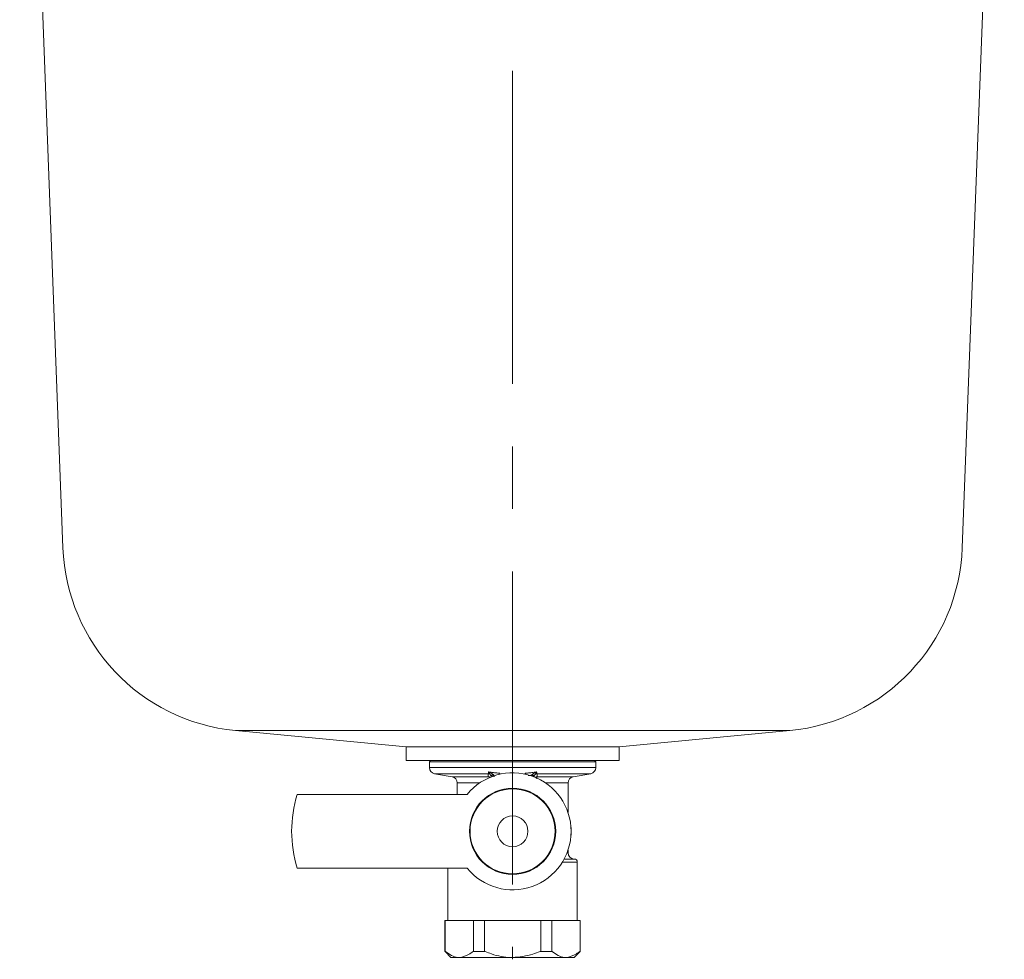
# Model space of a CAD drawing. Units: millimetres. Extents: x 20 to 1678, y 1 to 1165.
# Drawn here: x 317 to 477, y 559 to 712 of the extents above; entities that cross this region are included whole.
import ezdxf

# ---------------------------------------------------------------- set-up
doc = ezdxf.new("R2010")
doc.units = ezdxf.units.MM
doc.header["$LTSCALE"] = 4
doc.linetypes.add('CENTERX2', pattern=[20.32, 12.7, -2.54, 2.54, -2.54])
doc.layers.add('SLD-0', color=7, linetype='Continuous')

msp = doc.modelspace()

# ---------------------------------------------------------------- linework, layer by layer
at = {"color": 7, "linetype": 'Continuous', "lineweight": 15}
for p, q in [((317.32, 812.15), (324.34, 626.3)), ((470.37, 626.3), (477.19, 806.94)), ((352.35, 596.62), (380.05, 593.95)), ((414.65, 593.95), (442.36, 596.62)), ((380.05, 593.95), (380.05, 591.75)), ((380.05, 593.95), (414.65, 593.95)), ((414.65, 591.75), (414.65, 593.95)), ((380.05, 591.75), (414.65, 591.75)), ((384.05, 591.75), (383.85, 591.55)), ((383.85, 591.55), (383.85, 590.59)), ((410.85, 591.55), (383.85, 591.55)), ((410.85, 591.55), (410.65, 591.75)), ((410.85, 590.59), (410.85, 591.55)), ((384.68, 589.6), (387.53, 589.1)), ((393.84, 589.23), (393.78, 589.37)), ((393.85, 589.09), (393.84, 589.23)), ((393.85, 589.08), (393.85, 589.09)), ((394.19, 589.5), (394.32, 589.35)), ((394.32, 589.35), (394.35, 589.09)), ((400.39, 589.35), (400.52, 589.5)), ((400.87, 589.23), (400.85, 589.09)), ((400.85, 589.09), (400.85, 589.08)), ((400.93, 589.37), (400.87, 589.23)), ((407.18, 589.1), (410.03, 589.6)), ((388.35, 588.12), (388.35, 586.24)), ((406.35, 583.29), (406.35, 588.12)), ((389.98, 586.24), (362.35, 586.24)), ((406.85, 580.75), (406.85, 579.75)), ((406.35, 576.75), (406.35, 577.21)), ((407.35, 575.75), (405.72, 575.75)), ((362.35, 574.26), (389.98, 574.26)), ((386.85, 574.26), (386.85, 565.75)), ((407.85, 565.75), (407.85, 575.25)), ((386.35, 565.75), (386.35, 560.75)), ((386.4, 565.75), (386.35, 565.75)), ((387.09, 565.75), (386.4, 565.75)), ((386.4, 560.75), (386.4, 565.75)), ((390.3, 565.75), (387.09, 565.75)), ((390.99, 565.75), (390.3, 565.75)), ((392.77, 565.75), (390.99, 565.75)), ((390.99, 560.75), (390.99, 565.75)), ((394.15, 565.75), (392.77, 565.75)), ((392.77, 560.75), (392.77, 565.75)), ((400.56, 565.75), (394.15, 565.75)), ((401.94, 565.75), (400.56, 565.75)), ((401.94, 560.75), (401.94, 565.75)), ((403.72, 565.75), (401.94, 565.75)), ((403.72, 560.75), (403.72, 565.75)), ((404.41, 565.75), (403.72, 565.75)), ((407.62, 565.75), (404.41, 565.75)), ((408.31, 565.75), (407.62, 565.75)), ((408.31, 560.75), (408.31, 565.75)), ((408.35, 565.75), (408.31, 565.75)), ((408.35, 560.75), (408.35, 565.75)), ((386.35, 560.75), (386.4, 560.75)), ((386.4, 560.75), (387.35, 559.75)), ((386.4, 560.75), (386.46, 560.75)), ((387.35, 559.75), (388.69, 559.75)), ((388.69, 559.75), (397.35, 559.75)), ((390.93, 560.75), (390.99, 560.75)), ((390.99, 560.75), (392.77, 560.75)), ((392.77, 560.75), (392.89, 560.75)), ((397.35, 559.75), (406.01, 559.75)), ((401.82, 560.75), (401.94, 560.75)), ((401.94, 560.75), (403.72, 560.75)), ((403.72, 560.75), (403.78, 560.75)), ((406.01, 559.75), (407.35, 559.75)), ((407.35, 559.75), (408.31, 560.75)), ((408.25, 560.75), (408.31, 560.75)), ((408.31, 560.75), (408.35, 560.75))]:
    msp.add_line(p, q, dxfattribs=at)
at = {"color": 1, "linetype": 'Continuous', "lineweight": 15}
for p, q in [((352.35, 596.62), (442.36, 596.62)), ((410.85, 590.59), (383.85, 590.59)), ((393.38, 589.6), (384.68, 589.6)), ((393.39, 589.1), (387.53, 589.1)), ((393.88, 589.09), (393.85, 589.09)), ((400.85, 589.09), (400.83, 589.09)), ((407.18, 589.1), (401.32, 589.1)), ((410.03, 589.6), (401.33, 589.6)), ((392.03, 588.12), (388.35, 588.12)), ((406.35, 588.12), (402.68, 588.12)), ((406.35, 576.75), (406.19, 576.75)), ((405.43, 575.25), (407.85, 575.25))]:
    msp.add_line(p, q, dxfattribs=at)
at = {"color": 7, "linetype": 'Continuous', "lineweight": 15, "flags": 128}
for points in [[(394.32, 589.35), (394.23, 589.33), (394.14, 589.3), (394.06, 589.28), (393.99, 589.26), (393.93, 589.25), (393.88, 589.24), (393.85, 589.23), (393.84, 589.23)], [(400.87, 589.23), (400.86, 589.23), (400.83, 589.24), (400.78, 589.25), (400.72, 589.26), (400.65, 589.28), (400.57, 589.3), (400.48, 589.33), (400.39, 589.35)], [(406.85, 580.75), (406.83, 581.04), (406.82, 581.08)], [(406.82, 579.42), (406.83, 579.46), (406.85, 579.75)]]:
    msp.add_lwpolyline(points, dxfattribs=at)
at = {"color": 1, "linetype": 'Continuous', "lineweight": 15, "flags": 128}
for points in [[(395.28, 589.52), (395.28, 589.57), (395.28, 589.62), (395.29, 589.66), (395.29, 589.69)], [(399.43, 589.52), (399.43, 589.57), (399.43, 589.62), (399.42, 589.66), (399.42, 589.69)]]:
    msp.add_lwpolyline(points, dxfattribs=at)
at = {"color": 7, "linetype": 'Continuous', "lineweight": 15}
for radius in [7, 6.9, 2.5]:
    msp.add_circle((397.35, 580.25), radius, dxfattribs=at)
for centre, radius, start, end in [((355.32, 627.47), 31, 182.1635, 264.5), ((439.39, 627.47), 31, 275.5, 357.8365), ((384.85, 590.59), 1, 180, 260), ((409.85, 590.59), 1, 280, 0), ((387.35, 588.12), 1, 0, 80), ((397.35, 580.25), 9.5, 219.0577, 140.9423), ((393.36, 589.1), 0.501, 31.7911, 87.0555), ((393.78, 590.07), 0.707, 270.5572, 305.7543), ((400.93, 590.07), 0.707, 234.2457, 269.4428), ((401.35, 589.1), 0.501, 92.9445, 148.2089), ((407.35, 588.12), 1, 100, 180), ((382.44, 580.25), 20.96, 163.4078, 196.5922), ((407.35, 576.75), 1, 180, 270), ((407.35, 575.25), 0.5, 0, 90)]:
    msp.add_arc(centre, radius, start, end, dxfattribs=at)
at = {"color": 1, "linetype": 'Continuous', "lineweight": 15}
for centre, start, end in [((393.36, 588.6), 52.9322, 86.0655), ((401.35, 588.6), 93.9345, 127.0678)]:
    msp.add_arc(centre, 0.504, start, end, dxfattribs=at)
at = {"color": 7, "linetype": 'Continuous', "lineweight": 15}
for points, knots in [([(393.38, 589.6), (393.4, 589.63), (393.43, 589.69), (393.45, 589.84), (393.46, 589.91)], [0, 0, 0, 0, 0.539645, 1, 1, 1, 1]), ([(393.39, 589.1), (393.39, 589.15), (393.39, 589.32), (393.38, 589.49), (393.38, 589.6)], [0, 0, 0, 0, 0.3241364, 1, 1, 1, 1]), ([(393.46, 589.91), (393.72, 589.86), (394.1, 589.79), (394.71, 589.73), (395.06, 589.71), (395.29, 589.69)], [0, 0, 0, 0, 0.430874, 0.620541, 1, 1, 1, 1]), ([(393.46, 589.91), (393.46, 589.91), (393.53, 589.88), (393.64, 589.82), (393.88, 589.71), (394.06, 589.6), (394.18, 589.51), (394.19, 589.5)], [0, 0, 0, 0, 0.007417, 0.242402, 0.46596, 0.959929, 1, 1, 1, 1]), ([(393.78, 589.37), (393.78, 589.37), (393.72, 589.48), (393.64, 589.59), (393.55, 589.74), (393.5, 589.83), (393.47, 589.89), (393.46, 589.91), (393.46, 589.91)], [0, 0, 0, 0, 0.033319, 0.489743, 0.725864, 0.910759, 0.993177, 1, 1, 1, 1]), ([(399.42, 589.69), (399.65, 589.71), (400, 589.73), (400.61, 589.79), (400.99, 589.86), (401.25, 589.91)], [0, 0, 0, 0, 0.3796726, 0.5704992, 1, 1, 1, 1]), ([(400.52, 589.5), (400.53, 589.51), (400.65, 589.61), (400.84, 589.71), (401.07, 589.83), (401.19, 589.88), (401.24, 589.91), (401.25, 589.91)], [0, 0, 0, 0, 0.045678, 0.548336, 0.765151, 0.992583, 1, 1, 1, 1]), ([(401.25, 589.91), (401.25, 589.91), (401.24, 589.89), (401.21, 589.84), (401.17, 589.74), (401.08, 589.59), (400.99, 589.48), (400.93, 589.38), (400.93, 589.37)], [0, 0, 0, 0, 0.006823, 0.08701, 0.265854, 0.495681, 0.961993, 1, 1, 1, 1]), ([(401.25, 589.91), (401.26, 589.84), (401.28, 589.69), (401.31, 589.63), (401.33, 589.6)], [0, 0, 0, 0, 0.460355, 1, 1, 1, 1]), ([(401.33, 589.6), (401.33, 589.55), (401.32, 589.38), (401.32, 589.21), (401.32, 589.1)], [0, 0, 0, 0, 0.324137, 1, 1, 1, 1]), ([(386.46, 560.75), (386.78, 560.5), (387.42, 560.01), (388.19, 559.77), (388.62, 559.75), (388.69, 559.75)], [0, 0, 0, 0, 0.442323, 0.897711, 1, 1, 1, 1]), ([(388.69, 559.75), (389.28, 559.87), (390.05, 560.02), (390.75, 560.61), (390.93, 560.75)], [0, 0, 0, 0, 0.757438, 1, 1, 1, 1]), ([(392.89, 560.75), (393.24, 560.61), (394.57, 560.07), (396.1, 559.76), (397.25, 559.75), (397.35, 559.75)], [0, 0, 0, 0, 0.247032, 0.934012, 1, 1, 1, 1]), ([(397.35, 559.75), (398.47, 559.86), (400.01, 560.01), (401.43, 560.59), (401.82, 560.75)], [0, 0, 0, 0, 0.723656, 1, 1, 1, 1]), ([(403.78, 560.75), (404.1, 560.5), (404.74, 560.01), (405.51, 559.77), (405.94, 559.75), (406.01, 559.75)], [0, 0, 0, 0, 0.442323, 0.897711, 1, 1, 1, 1]), ([(406.01, 559.75), (406.6, 559.87), (407.37, 560.02), (408.08, 560.61), (408.25, 560.75)], [0, 0, 0, 0, 0.757438, 1, 1, 1, 1])]:
    msp.add_open_spline(points, degree=3, knots=knots, dxfattribs=at)
at = {"color": 1, "linetype": 'Continuous', "lineweight": 15}
for points, knots in [([(400.39, 589.35), (400.32, 589.34), (400.14, 589.31), (399.96, 589.3), (399.86, 589.29)], [0, 0, 0, 0, 0.405295, 1, 1, 1, 1]), ([(401.32, 589.1), (401.3, 589.07), (401.25, 589.01), (401.21, 588.84), (401.2, 588.76)], [0, 0, 0, 0, 0.516598, 1, 1, 1, 1])]:
    msp.add_open_spline(points, degree=3, knots=knots, dxfattribs=at)
at = {"layer": 'SLD-0', "color": 7, "linetype": 'CENTERX2', "lineweight": 0}
msp.add_line((397.35, 1028.83), (397.35, 559.47), dxfattribs=at)

doc.saveas('drawing.dxf')
